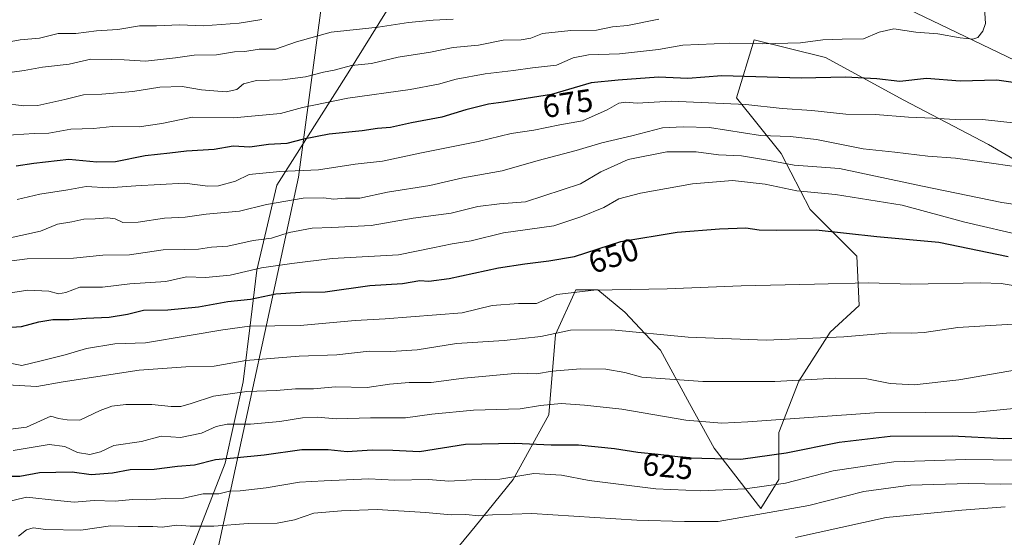
# Model space of a CAD drawing. Units: metres. Extents: x 614002 to 617458, y 4745570 to 4747941.
# Drawn here: x 615815 to 616125, y 4746952 to 4747115 of the extents above; entities that cross this region are included whole.
import ezdxf
from ezdxf.enums import TextEntityAlignment as Align

# ---------------------------------------------------------------- set-up
doc = ezdxf.new("R2010")
doc.units = ezdxf.units.M
doc.header["$MEASUREMENT"] = 0
for name, color, linetype, lineweight in [('Arbolado forestal CxS', 92, 'Continuous', 0), ('Curva de nivel maestra', 30, 'Continuous', 30), ('Curva de nivel normal', 30, 'Continuous', 0), ('Entidad de ámbito territorial', 7, 'Continuous', 0), ('Entidad de ámbito territorial CxS', 92, 'Continuous', 0), ('Matorral CxS', 135, 'Continuous', 0), ('Rótulo de curva de nivel directora', 7, 'Continuous', 0)]:
    doc.layers.add(name, color=color, linetype=linetype, lineweight=lineweight)
doc.styles.add('Style-Arial', font='txt')

# ---------------------------------------------------------------- blocks, each defined once
blk = doc.blocks.new('*U18')
at = {"layer": 'Arbolado forestal CxS', "color": 92, "linetype": 'Continuous', "lineweight": 0}
blk.add_polyline3d([(616135.8161, 4747097.8945, 676.6469), (616068.2631, 4747130.4373, 688.4126)], dxfattribs=at)

msp = doc.modelspace()

# ---------------------------------------------------------------- linework, layer by layer
at = {"layer": 'Arbolado forestal CxS', "color": 92, "linetype": 'Continuous', "lineweight": 0}
for points in [[(616217.1851, 4747062.4907, 666.3379), (616135.8161, 4747097.8945, 676.6469), (616068.2631, 4747130.4373, 688.4126), (616012.2545, 4747146.5447, 700.1168), (615975.3019, 4747162.7921, 712.9339), (615896.8593, 4747208.5979, 732.3579), (615806.3265, 4747257.4907, 753.4805), (615734.9267, 4747295.0873, 775.903), (615719.8043, 4747277.1855, 776.9754), (615721.1517, 4747276.1701, 776.3713)], [(616217.1851, 4747062.4907, 666.3379), (616135.8161, 4747097.8945, 676.6469), (616068.2631, 4747130.4373, 688.4126), (616012.2545, 4747146.5447, 700.1168), (615975.3019, 4747162.7921, 712.9339), (615896.8593, 4747208.5979, 732.3579), (615806.3265, 4747257.4907, 753.4805), (615734.9267, 4747295.0873, 775.903), (615719.8043, 4747277.1855, 776.9754), (615721.1517, 4747276.1701, 776.3713)], [(615721.1517, 4747276.1701, 776.3713), (615774.0763, 4747236.2861, 754.4383), (615852.4583, 4747199.3753, 735.4742), (615908.5483, 4747171.1967, 721.0032), (615913.7997, 4747146.4547, 708.2365), (615902.9221, 4747065.0469, 669.6603), (615877.6753, 4746948.5871, 611.936), (615868.7551, 4746939.1443, 607.2678)], [(615721.1517, 4747276.1701, 776.3713), (615774.0763, 4747236.2861, 754.4383), (615852.4583, 4747199.3753, 735.4742), (615908.5483, 4747171.1967, 721.0032), (615913.7997, 4747146.4547, 708.2365), (615902.9221, 4747065.0469, 669.6603), (615877.6753, 4746948.5871, 611.936), (615868.7551, 4746939.1443, 607.2678)], [(615913.7997, 4747146.4547, 708.2365), (615902.9221, 4747065.0469, 669.6603), (615877.6753, 4746948.5871, 611.936), (615868.7551, 4746939.1443, 607.2678), (615858.8401, 4746928.6473, 603.8974), (615848.6655, 4746917.8755, 604.0615), (615892.6619, 4746893.4189, 594.4404), (615889.0073, 4746870.5191, 604.3885), (615892.9449, 4746852.1221, 609.0954), (615915.3491, 4746826.8717, 607.7977), (615978.7395, 4746752.9993, 624.6569), (616033.1149, 4746696.8507, 630.3891), (616026.9105, 4746675.2027, 639.0879), (616047.3582, 4746657.5627, 638.1155), (616043.8031, 4746620.0487, 638.7541), (616014.5901, 4746619.1981, 650.2869), (615990.5401, 4746606.3143, 660.6386), (615967.7567, 4746594.0745, 671.5943), (615943.1503, 4746569.7487, 686.0196), (615872.3991, 4746605.4443, 705.255), (615780.5259, 4746664.4933, 712.7624), (615714.1431, 4746711.6579, 713.3099), (615645.1973, 4746761.9805, 710.4826)], [(615877.6753, 4746948.5871, 611.936), (615902.9221, 4747065.0469, 669.6603), (615913.7997, 4747146.4547, 708.2365)], [(616068.2631, 4747130.4373, 688.4126), (616135.8161, 4747097.8945, 676.6469)], [(616144.8823, 4747060.5315, 662.8697), (616119.6437, 4747075.2547, 667.1646), (616093.0022, 4747089.2759, 673.3095), (616068.4645, 4747102.5971, 678.0989), (616046.0297, 4747108.2065, 681.5379), (616040.4201, 4747089.9785, 671.5204), (616054.442, 4747072.4503, 662.2811), (616063.5553, 4747054.9233, 652.3886), (616078.278, 4747040.2001, 647.8871), (616078.9785, 4747024.7761, 642.9589), (616069.8643, 4747016.3633, 640.7916), (616060.0491, 4747000.9393, 635.2582), (616053.7387, 4746984.8135, 628.7759), (616053.7383, 4746970.0905, 621.8093), (616048.1291, 4746960.9765, 616.7124), (616033.4067, 4746979.9067, 627.078), (616025.6951, 4746993.9287, 632.2933), (616016.5813, 4747010.7547, 638.5153), (616005.3637, 4747022.6729, 642.6558), (615996.9509, 4747029.6839, 645.237), (615989.9397, 4747029.6841, 645.723), (615983.6295, 4747015.6631, 640.4293), (615981.5259, 4746990.4231, 628.9715), (615970.3076, 4746970.0913, 620.2258), (615958.3893, 4746955.3685, 613.8138), (615948.5729, 4746943.4505, 607.1686)], [(615948.5729, 4746943.4505, 607.1686), (615958.3893, 4746955.3685, 613.8138), (615970.3076, 4746970.0913, 620.2258), (615981.5259, 4746990.4231, 628.9715), (615983.6295, 4747015.6631, 640.4293), (615989.9397, 4747029.6841, 645.723), (615996.9509, 4747029.6839, 645.237), (616005.3637, 4747022.6729, 642.6558), (616016.5813, 4747010.7547, 638.5153), (616025.6951, 4746993.9287, 632.2933), (616033.4067, 4746979.9067, 627.078), (616048.1291, 4746960.9765, 616.7124), (616053.7383, 4746970.0905, 621.8093), (616053.7387, 4746984.8135, 628.7759), (616060.0491, 4747000.9393, 635.2582), (616069.8643, 4747016.3633, 640.7916), (616078.9785, 4747024.7761, 642.9589), (616078.278, 4747040.2001, 647.8871), (616063.5553, 4747054.9233, 652.3886), (616054.442, 4747072.4503, 662.2811), (616040.4201, 4747089.9785, 671.5204), (616046.0297, 4747108.2065, 681.5379), (616068.4645, 4747102.5971, 678.0989), (616093.0022, 4747089.2759, 673.3095), (616119.6437, 4747075.2547, 667.1646), (616144.8823, 4747060.5315, 662.8697)]]:
    msp.add_polyline3d(points, dxfattribs=at)
at = {"layer": 'Curva de nivel maestra', "color": 30, "linetype": 'Continuous', "lineweight": 30, "flags": 128}
for points, elevation in [([(616139.88, 4747092.9701), (616122.21, 4747095.5501), (616110.71, 4747095.1801), (616100.11, 4747096.0601), (616091.72, 4747095.0501), (616084.5, 4747095.8801), (616074.74, 4747096.4901), (616060.76, 4747096.1601), (616046.51, 4747096.5301), (616035.86, 4747096.9201), (616025.18, 4747096.0101), (616015.94, 4747096.4801), (616003.32, 4747095.5401), (615994.86, 4747094.6401), (615982.32, 4747091.0001), (615972.44, 4747089.4701), (615967.31, 4747088.5601), (615962.54, 4747087.9501), (615955.44, 4747086.1901), (615947.86, 4747083.8701), (615938.33, 4747082.1001), (615931.81, 4747080.6601), (615927.66, 4747080.3701), (615922.83, 4747079.5801), (615912.49, 4747078.5701), (615904.48, 4747077.0001), (615899.22, 4747075.5801), (615893.47, 4747075.2601), (615887.6, 4747074.4401), (615882.32, 4747074.7801), (615876.4, 4747073.7401), (615867.67, 4747073.2301), (615862.49, 4747072.5701), (615854.68, 4747071.7601), (615845.43, 4747069.8401), (615839.56, 4747069.7701), (615830.68, 4747070.6201), (615819.7, 4747069.3201), (615814.19, 4747068.4901)], 675), ([(615807.66, 4747017.6001), (615815.9, 4747018.1201), (615821.33, 4747019.5701), (615825.73, 4747020.3401), (615830.84, 4747020.3201), (615836.12, 4747020.8001), (615843.38, 4747021.0801), (615849.2, 4747022.0001), (615854.14, 4747023.3001), (615861.8, 4747023.3901), (615871.44, 4747024.3201), (615880.68, 4747025.9801), (615887.82, 4747026.7201), (615895.72, 4747028.4301), (615903.46, 4747028.8801), (615911.25, 4747028.9901), (615925.29, 4747031.0301), (615935.57, 4747031.7001), (615940.95, 4747032.5501), (615943.77, 4747032.3901), (615950.15, 4747033.1801), (615965.7, 4747036.6201), (615974.02, 4747037.7901), (615981.48, 4747038.7301), (615989.52, 4747040.0901), (616004.12, 4747044.8501), (616021.82, 4747047.7301), (616035.1, 4747048.8401), (616043.41, 4747049.1201), (616047.6, 4747048.5101), (616052.91, 4747048.3801), (616065.48, 4747048.5001), (616084.52, 4747046.3801), (616104.03, 4747044.5801), (616125.76, 4747040.0801)], 650), ([(615808.74, 4746971.1801), (615815.31, 4746971.1801), (615821.5, 4746972.2801), (615831.75, 4746972.4901), (615837.71, 4746971.7001), (615844.43, 4746972.1501), (615850.04, 4746973.2101), (615857.5, 4746973.3301), (615864.9, 4746974.3001), (615870.16, 4746974.6701), (615876.82, 4746976.4101), (615882.54, 4746976.8501), (615892.06, 4746977.8001), (615903.93, 4746979.5101), (615912.15, 4746979.5601), (615918.18, 4746978.9101), (615926.01, 4746979.4201), (615932.51, 4746979.2601), (615940.89, 4746978.8801), (615955.37, 4746981.1901), (615970.84, 4746981.4601), (615982.27, 4746981.0001), (615990.84, 4746980.9301), (616002.14, 4746979.8301), (616009.47, 4746978.7001), (616015.84, 4746978.0901), (616025.54, 4746976.9201), (616041.78, 4746976.5201), (616056.08, 4746978.4501), (616072.73, 4746981.8601), (616088.73, 4746983.6701), (616108.16, 4746983.8401), (616124.39, 4746983.0101), (616137.14, 4746983.2901)], 625)]:
    msp.add_lwpolyline(points, dxfattribs=dict(at, elevation=elevation))
at = {"layer": 'Curva de nivel normal', "color": 30, "linetype": 'Continuous', "lineweight": 0, "flags": 128}
for points, elevation in [([(616118.4, 4747118.22), (616118.64, 4747113.31), (616117.83, 4747110.92), (616116.3, 4747108.94), (616114.75, 4747108.38), (616110.73, 4747108.81), (616103.69, 4747110.1), (616096.84, 4747110.59), (616089.86, 4747111.66), (616085.3, 4747110.59), (616080.36, 4747108.49), (616073.69, 4747108.42), (616067.58, 4747108.15), (616060.56, 4747107.28), (616048.7, 4747106.88), (616038.32, 4747107.11), (616023.65, 4747106.47), (616016.01, 4747105.16), (616003.66, 4747103.8), (615994.01, 4747103.48), (615989.18, 4747102.48), (615983.96, 4747100.25), (615976.34, 4747099.38), (615970.45, 4747098.54), (615961.46, 4747097.48), (615952.4, 4747095.82), (615946.87, 4747094.24), (615937.9, 4747092.63), (615918.4, 4747089.9), (615904.13, 4747086.89), (615897.23, 4747085.05), (615882.44, 4747083.72), (615869.54, 4747083.85), (615859.96, 4747081.92), (615852.8, 4747080.86), (615844.39, 4747081), (615838.49, 4747080.38), (615831.39, 4747080.16), (615824.47, 4747078.86), (615819.8, 4747078.75), (615810.13, 4747078.14)], 680), ([(615891.35, 4747114.61), (615884.19, 4747113.44), (615872.9, 4747112.56), (615865.53, 4747112.85), (615858.24, 4747112.6), (615852.88, 4747112.59), (615846.1, 4747111.38), (615839.41, 4747110.96), (615832.92, 4747110.15), (615827.33, 4747110.16), (615821.55, 4747108.73), (615815.46, 4747108.15), (615808.55, 4747106.96)], 695), ([(615809.16, 4747097.45), (615816.64, 4747098.57), (615822.47, 4747099.64), (615830.8, 4747100.49), (615837.68, 4747102.09), (615844, 4747102.02), (615848.09, 4747101.89), (615854.76, 4747101.44), (615864.22, 4747102.5), (615870.14, 4747103.41), (615877.14, 4747103.48), (615882.8, 4747104.45), (615885.99, 4747104.52), (615890.54, 4747105.22), (615895.65, 4747105.23), (615902.22, 4747107.52), (615913.13, 4747110.61), (615927.88, 4747112.2), (615937.47, 4747113.58), (615945.14, 4747114.32), (615951.47, 4747114.7)], 690), ([(616016.05, 4747114.72), (616006.22, 4747112.7), (616001.47, 4747112.24), (615996.47, 4747111.17), (615988.47, 4747111.06), (615979.5, 4747110.19), (615975.81, 4747108.72), (615972.8, 4747108.2), (615967.14, 4747108.09), (615959.38, 4747106.55), (615951.44, 4747105.74), (615944.38, 4747104.31), (615934.14, 4747102.7), (615925.8, 4747100.77), (615919.47, 4747100.07), (615914.12, 4747098.61), (615910.71, 4747098.06), (615905.11, 4747096.52), (615897.83, 4747095.58), (615889.64, 4747095.39), (615885.64, 4747094.37), (615883.47, 4747092.63), (615880.14, 4747091.88), (615872.36, 4747092.48), (615866.35, 4747093.54), (615859.36, 4747093.26), (615850.87, 4747092), (615841.08, 4747091.16), (615835.38, 4747090.92), (615829.48, 4747089.46), (615820.97, 4747087.6), (615816.55, 4747087.48), (615809.78, 4747088.25)], 685), ([(616128.36, 4747081.96), (616117.76, 4747083.2), (616110.96, 4747083.01), (616102.14, 4747083.54), (616094.47, 4747083.88), (616084.13, 4747084.74), (616074.77, 4747084.88), (616064.13, 4747085.96), (616054.8, 4747086.66), (616043.41, 4747087.88), (616019.95, 4747088.92), (616009.31, 4747088.28), (616005.62, 4747088.59), (616003.49, 4747088.3), (615999.88, 4747086.15), (615992.07, 4747082.79), (615984.94, 4747081.47), (615976.8, 4747079.76), (615969.65, 4747078.72), (615959.29, 4747076.27), (615941.56, 4747072.72), (615929.24, 4747070.09), (615920.65, 4747069.1), (615909.14, 4747067.35), (615897.05, 4747066.84), (615887.38, 4747065.84), (615883.06, 4747063.75), (615877.72, 4747062.29), (615874.34, 4747062.27), (615867.04, 4747063.16), (615851.8, 4747062.36), (615843.14, 4747061.65), (615836.14, 4747062.07), (615830.37, 4747061.02), (615821.58, 4747059.72), (615814.45, 4747057.98)], 670), ([(615809.47, 4747045.38), (615821.8, 4747048.05), (615827.19, 4747050.27), (615831.69, 4747051.07), (615835.4, 4747051.87), (615838.98, 4747051.98), (615842.96, 4747052.32), (615845.23, 4747051.96), (615847.72, 4747050.82), (615852.46, 4747050.95), (615860.8, 4747052.12), (615867.31, 4747052.49), (615873.83, 4747053.44), (615884.3, 4747054.39), (615892.83, 4747056.49), (615904.38, 4747058.48), (615910.87, 4747058.57), (615913.85, 4747058.16), (615917.65, 4747058.5), (615922.18, 4747058.42), (615930.8, 4747060.33), (615944.14, 4747062.48), (615954.47, 4747064.79), (615966.8, 4747067.02), (615978.14, 4747070.29), (615990.14, 4747073.47), (615998.14, 4747075.84), (616007.57, 4747078.07), (616017.23, 4747080.52), (616023.66, 4747080.89), (616031.96, 4747080.63), (616048.02, 4747078.16), (616057.27, 4747077.86), (616065.58, 4747076.92), (616080.23, 4747073.92), (616090.24, 4747072.88), (616100.58, 4747071.67), (616109.26, 4747070.97), (616121.34, 4747069.38), (616134.15, 4747067.48)], 665), ([(615803.95, 4747037.59), (615817.62, 4747039.37), (615832.14, 4747039.62), (615841.39, 4747040.55), (615849.82, 4747040.68), (615860.39, 4747042.23), (615867.14, 4747042.28), (615871.47, 4747042.44), (615875.51, 4747043.1), (615880.63, 4747043.38), (615888.65, 4747045.17), (615894.37, 4747045.84), (615899.94, 4747047.64), (615907.14, 4747049.08), (615913.33, 4747049.26), (615925.72, 4747049.82), (615938.9, 4747052.18), (615950.8, 4747053.73), (615959.18, 4747055.88), (615965.97, 4747056.66), (615974.18, 4747057.33), (615991.47, 4747062.97), (615997.8, 4747066.76), (616006.47, 4747070.61), (616018.57, 4747073.01), (616027.74, 4747072.98), (616034.77, 4747072.1), (616042.02, 4747071.71), (616050.8, 4747070.24), (616058.56, 4747068.8), (616072.84, 4747067.78), (616098.9, 4747062.22), (616123.8, 4747057.13), (616139.47, 4747054.78)], 660), ([(616131.13, 4747046.54), (616112.22, 4747050.96), (616092.49, 4747056.23), (616071.56, 4747059.6), (616059.41, 4747060.78), (616049.45, 4747062.9), (616039.18, 4747064.04), (616026.68, 4747062.94), (616010.28, 4747060.06), (616003.47, 4747058.2), (615998.74, 4747055.53), (615991.53, 4747052.55), (615983.07, 4747049.76), (615967.3, 4747047.54), (615957.06, 4747045.04), (615951.1, 4747044.11), (615945.09, 4747042.81), (615934.32, 4747040.7), (615913.41, 4747039.46), (615900.73, 4747037.88), (615891.21, 4747036.55), (615881.36, 4747034.29), (615873.69, 4747033.53), (615867.69, 4747033.76), (615861.24, 4747032.29), (615849.87, 4747031.52), (615841.35, 4747030.45), (615834.14, 4747030.47), (615829.8, 4747028.86), (615827.47, 4747028.43), (615824.47, 4747029.2), (615817.8, 4747029.55), (615811.72, 4747028.57)], 655), ([(615809.29, 4747007.23), (615815.92, 4747005.94), (615822.04, 4747007.33), (615829.62, 4747009.29), (615836.26, 4747011.24), (615845.14, 4747012.67), (615854.8, 4747012.97), (615868.55, 4747015.35), (615879.13, 4747017.08), (615887.44, 4747018.21), (615903.36, 4747018.46), (615920.69, 4747020.08), (615930.14, 4747020.54), (615954.24, 4747022.48), (615963.76, 4747024.72), (615971.98, 4747025.38), (615977.66, 4747025.39), (615984.01, 4747028.23), (615995.62, 4747029.6), (616018.68, 4747029.98), (616041.92, 4747030.97), (616064.92, 4747031.4), (616082, 4747031.87), (616095.14, 4747031.48), (616117.22, 4747031.9), (616123.57, 4747031.64), (616136.06, 4747029.52)], 645), ([(615811.33, 4746999.82), (615820.62, 4746999.32), (615828.9, 4747000.72), (615852.79, 4747004.46), (615867.47, 4747005.48), (615876.36, 4747005.64), (615886.36, 4747007.43), (615903.11, 4747008.83), (615914.94, 4747009.28), (615925.02, 4747010.44), (615931.86, 4747010.31), (615940.14, 4747010.83), (615952.47, 4747012.83), (615967.47, 4747013.8), (615978.96, 4747015), (615988.29, 4747017.02), (616001.32, 4747017.06), (616025.25, 4747014.83), (616049.79, 4747013.9), (616074.14, 4747014.88), (616088.8, 4747016.14), (616095.38, 4747016.02), (616099.44, 4747016.26), (616110.04, 4747017.78), (616135.83, 4747019.4)], 640), ([(615804.89, 4746984.93), (615817.47, 4746986.55), (615825.08, 4746989.97), (615827.49, 4746989.2), (615830.15, 4746988.83), (615834.22, 4746988.7), (615840.58, 4746991.72), (615844.24, 4746993.16), (615848.58, 4746993.69), (615856.8, 4746993.65), (615862.87, 4746993), (615865.9, 4746993.03), (615869.16, 4746993.92), (615876.19, 4746996.3), (615886.62, 4746997.71), (615895.97, 4746998.05), (615901.92, 4746998.62), (615907.53, 4746998.59), (615914.47, 4746999.15), (615924.47, 4746998.97), (615931.5, 4747000.02), (615937.61, 4747000.56), (615944.5, 4747000.58), (615954.8, 4747001.92), (615972.02, 4747003.44), (615977.59, 4747003.28), (615982.6, 4747004.11), (615991.46, 4747004.81), (615999.41, 4747004.72), (616005.41, 4747003.73), (616010.7, 4747002.26), (616029.88, 4747000.87), (616052.55, 4747000.91), (616071.49, 4747001.91), (616081.36, 4747001.68), (616088.71, 4747000.2), (616096.23, 4746999.8), (616110.28, 4747001.42), (616135.67, 4747005.75)], 635), ([(616143.55, 4746993.96), (616115.82, 4746991.19), (616083.8, 4746991.07), (616044.06, 4746988.21), (616035.83, 4746987.82), (616024.54, 4746988.74), (616004.46, 4746992.2), (615992.71, 4746993.42), (615985.4, 4746993.98), (615978.93, 4746993.3), (615972.52, 4746992.27), (615957.81, 4746991.9), (615944.74, 4746990.66), (615936.47, 4746989.48), (615925.47, 4746989.49), (615914.68, 4746989.15), (615908.85, 4746989.64), (615904.13, 4746989.48), (615897, 4746988.26), (615887.8, 4746987.42), (615880.47, 4746987.46), (615877.03, 4746986.79), (615872.4, 4746984.68), (615865.8, 4746983.31), (615859.68, 4746983.71), (615853.52, 4746982), (615844.88, 4746980.72), (615840.72, 4746978.83), (615837.37, 4746977.98), (615833.47, 4746978.57), (615829.47, 4746980.45), (615824.55, 4746981.1), (615813.22, 4746979.16)], 630), ([(616138.16, 4746976.09), (616112.54, 4746976.37), (616089.9, 4746975.66), (616070.8, 4746972.78), (616055.89, 4746968.96), (616043.14, 4746967.14), (616029.21, 4746966.55), (616015.08, 4746967.12), (615994.13, 4746969.83), (615985.47, 4746971.48), (615976.8, 4746971.95), (615966.1, 4746970.19), (615957.3, 4746969.98), (615950.07, 4746969.54), (615943.72, 4746970.06), (615933.12, 4746969.9), (615924.95, 4746970.28), (615910.93, 4746969.7), (615903.18, 4746969.26), (615892.73, 4746967.43), (615884.57, 4746966.5), (615881.24, 4746966.42), (615877.86, 4746965.64), (615872.9, 4746965.64), (615866.77, 4746964.18), (615861.04, 4746964.12), (615855.02, 4746963.76), (615850.71, 4746963.86), (615845.29, 4746963.31), (615838.69, 4746963.5), (615832.42, 4746962.98), (615827.17, 4746963.45), (615817.47, 4746964.55), (615810.06, 4746962.79)], 620), ([(615814.92, 4746952.33), (615817.41, 4746954.24), (615819.47, 4746954.88), (615823.47, 4746954.42), (615834.47, 4746954.22), (615843.8, 4746955.52), (615852.47, 4746955.31), (615857.14, 4746955.35), (615860.07, 4746955.14), (615864.65, 4746955.76), (615868.89, 4746955.42), (615876.27, 4746955.46), (615887.1, 4746956.29), (615896.17, 4746956.36), (615901.63, 4746957.45), (615907.66, 4746959.51), (615916.42, 4746960.21), (615927.61, 4746960.69), (615942.8, 4746959.74), (615950.8, 4746958.96), (615955.47, 4746959.06), (615959.47, 4746958.72), (615963.8, 4746959.01), (615976.14, 4746959.39), (616009.14, 4746957.32), (616024.11, 4746956.88), (616034.74, 4746956.91), (616063.18, 4746961.96), (616080.45, 4746966.28), (616095.16, 4746968.3), (616113.45, 4746968.86), (616123.46, 4746968.64), (616133.37, 4746968.88)], 615), ([(616059.04, 4746951.91), (616087.53, 4746958.11), (616111.29, 4746960.5), (616124.91, 4746961.51)], 610)]:
    msp.add_lwpolyline(points, dxfattribs=dict(at, elevation=elevation))
at = {"layer": 'Entidad de ámbito territorial', "color": 7, "linetype": 'Continuous', "lineweight": 0, "flags": 128}
msp.add_lwpolyline([(616034.706, 4746706.761), (616014.876, 4746720.319), (615996.161, 4746735.296), (615965.141, 4746755.989), (615942.269, 4746775.577), (615912.775, 4746796.173), (615888.36, 4746816.746), (615868.019, 4746836.768), (615837.564, 4746860.899), (615815.791, 4746882.668), (615823.481, 4746891.712), (615824.457, 4746892.573), (615832.408, 4746899.596), (615846.435, 4746911.984), (615860.063, 4746924.781), (615861.637, 4746926.259), (615867.993, 4746944.796), (615879.821, 4746975.251), (615885.526, 4747000.757), (615887.926, 4747020.228), (615889.768, 4747035.88), (615896.086, 4747062.541), (615918.483, 4747097.781), (615935.328, 4747125.038)], dxfattribs=at)
at = {"layer": 'Entidad de ámbito territorial CxS', "color": 92, "linetype": 'Continuous', "lineweight": 0, "flags": 128}
msp.add_lwpolyline([(615935.328, 4747125.038), (615918.483, 4747097.781), (615896.086, 4747062.541), (615889.768, 4747035.88), (615887.926, 4747020.228), (615885.526, 4747000.757), (615879.821, 4746975.251), (615867.993, 4746944.796), (615861.637, 4746926.259), (615860.063, 4746924.781), (615846.435, 4746911.984), (615832.408, 4746899.596), (615824.457, 4746892.573), (615823.481, 4746891.712), (615815.791, 4746882.668), (615837.564, 4746860.899), (615868.019, 4746836.768), (615888.36, 4746816.746), (615912.775, 4746796.173), (615942.269, 4746775.577), (615965.141, 4746755.989), (615996.161, 4746735.296), (616014.876, 4746720.319), (616034.706, 4746706.761)], dxfattribs=at)
at = {"layer": 'Matorral CxS', "color": 135, "linetype": 'Continuous', "lineweight": 0}
msp.add_polyline3d([(615948.5729, 4746943.4505, 607.1686), (615958.3893, 4746955.3685, 613.8138), (615970.3076, 4746970.0913, 620.2258), (615981.5259, 4746990.4231, 628.9715), (615983.6295, 4747015.6631, 640.4293), (615989.9397, 4747029.6841, 645.723), (615996.9509, 4747029.6839, 645.237), (616005.3637, 4747022.6729, 642.6558), (616016.5813, 4747010.7547, 638.5153), (616025.6951, 4746993.9287, 632.2933), (616033.4067, 4746979.9067, 627.078), (616048.1291, 4746960.9765, 616.7124), (616053.7383, 4746970.0905, 621.8093), (616053.7387, 4746984.8135, 628.7759), (616060.0491, 4747000.9393, 635.2582), (616069.8643, 4747016.3633, 640.7916), (616078.9785, 4747024.7761, 642.9589), (616078.278, 4747040.2001, 647.8871), (616063.5553, 4747054.9233, 652.3886), (616054.442, 4747072.4503, 662.2811), (616040.4201, 4747089.9785, 671.5204), (616046.0297, 4747108.2065, 681.5379), (616068.4645, 4747102.5971, 678.0989), (616093.0022, 4747089.2759, 673.3095), (616119.6437, 4747075.2547, 667.1646), (616144.8823, 4747060.5315, 662.8697)], dxfattribs=at)
msp.add_polyline3d([(615948.5729, 4746943.4505, 607.1686), (615958.3893, 4746955.3685, 613.8138), (615970.3076, 4746970.0913, 620.2258), (615981.5259, 4746990.4231, 628.9715), (615983.6295, 4747015.6631, 640.4293), (615989.9397, 4747029.6841, 645.723), (615996.9509, 4747029.6839, 645.237), (616005.3637, 4747022.6729, 642.6558), (616016.5813, 4747010.7547, 638.5153), (616025.6951, 4746993.9287, 632.2933), (616033.4067, 4746979.9067, 627.078), (616048.1291, 4746960.9765, 616.7124), (616053.7383, 4746970.0905, 621.8093), (616053.7387, 4746984.8135, 628.7759), (616060.0491, 4747000.9393, 635.2582), (616069.8643, 4747016.3633, 640.7916), (616078.9785, 4747024.7761, 642.9589), (616078.278, 4747040.2001, 647.8871), (616063.5553, 4747054.9233, 652.3886), (616054.442, 4747072.4503, 662.2811), (616040.4201, 4747089.9785, 671.5204), (616046.0297, 4747108.2065, 681.5379), (616068.4645, 4747102.5971, 678.0989), (616093.0022, 4747089.2759, 673.3095), (616119.6437, 4747075.2547, 667.1646), (616144.8823, 4747060.5315, 662.8697)], dxfattribs=at)

# ---------------------------------------------------------------- block references
at = {"layer": 'Arbolado forestal CxS', "color": 92, "linetype": 'Continuous', "lineweight": 0}
msp.add_blockref('*U18', (0, 0), dxfattribs=at)

# ---------------------------------------------------------------- texts
at = {"layer": 'Rótulo de curva de nivel directora', "color": 7, "linetype": 'Continuous', "lineweight": 0, "style": 'Style-Arial'}
for s, rotation, p in [('675', 8.802847, (615987.4545, 4747088.2199)), ('650', 18.057532, (616001.8272, 4747040.3867)), ('625', 354.530066, (616018.8916, 4746974.2566))]:
    msp.add_text(s, height=7, rotation=rotation, dxfattribs=at).set_placement(p, align=Align.MIDDLE_CENTER)

doc.saveas('drawing.dxf')
